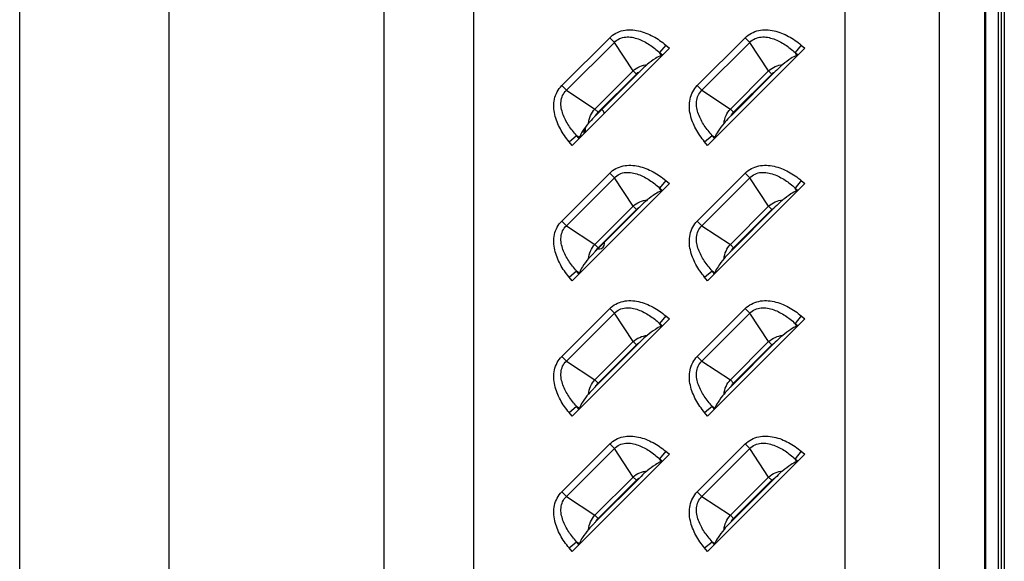
# Model space of a CAD drawing. Units: millimetres. Extents: x 0 to 1189, y 0 to 841.
# Drawn here: x 1110 to 1129, y 275 to 286 of the extents above; entities that cross this region are included whole.
import ezdxf

# ---------------------------------------------------------------- set-up
doc = ezdxf.new("R2010")
doc.units = ezdxf.units.MM
doc.header["$LTSCALE"] = 65.395
doc.layers.add('3_ALL_AXES', color=7, linetype='CONTINUOUS')
doc.layers.add('7_ALL_FEATURES', color=7, linetype='CONTINUOUS')

msp = doc.modelspace()

# ---------------------------------------------------------------- linework, layer by layer
at = {"layer": '3_ALL_AXES', "color": 7, "linetype": 'Continuous'}
msp.add_line((1128.3493, 208.9625), (1128.3493, 322.9625), dxfattribs=at)
at = {"layer": '7_ALL_FEATURES', "color": 7, "linetype": 'Continuous'}
for p, q in [((1128.6411, 326.2825), (1128.6411, 205.6425)), ((1128.5811, 325.6825), (1128.5811, 206.2425)), ((1128.7011, 324.1967), (1128.7011, 207.7284)), ((1128.3259, 208.5625), (1128.3259, 323.3625)), ((1116.7941, 305.0492), (1116.7941, 220.9558)), ((1118.516, 305.0492), (1118.516, 220.9558)), ((1125.6415, 302.7771), (1125.6415, 260.14)), ((1127.4541, 302.7771), (1127.4541, 259.9485)), ((1109.8095, 223.6989), (1109.8095, 302.3061)), ((1112.6794, 223.6989), (1112.6794, 302.3061)), ((1120.2099, 284.2545), (1121.1295, 285.1741)), ((1120.2994, 284.165), (1121.219, 285.0846)), ((1121.1295, 285.1741), (1121.219, 285.0846)), ((1121.5791, 284.5395), (1121.219, 285.0846)), ((1122.8099, 284.2545), (1123.7295, 285.1741)), ((1122.8994, 284.165), (1123.819, 285.0846)), ((1123.7295, 285.1741), (1123.819, 285.0846)), ((1124.1791, 284.5395), (1123.819, 285.0846)), ((1122.2764, 284.9756), (1120.4084, 283.1077)), ((1122.2064, 285.0336), (1122.0864, 284.8889)), ((1122.0864, 284.8889), (1122.1412, 284.8434)), ((1122.1213, 284.8361), (1122.0864, 284.8889)), ((1122.2064, 285.0336), (1122.2764, 284.9756)), ((1124.8764, 284.9756), (1123.0084, 283.1077)), ((1124.8064, 285.0336), (1124.6864, 284.8889)), ((1124.6864, 284.8889), (1124.7412, 284.8434)), ((1124.7213, 284.8361), (1124.6864, 284.8889)), ((1124.8064, 285.0336), (1124.8764, 284.9756)), ((1122.1412, 284.8434), (1122.1213, 284.8361)), ((1124.7412, 284.8434), (1124.7213, 284.8361)), ((1120.8445, 283.8049), (1121.5791, 284.5395)), ((1121.707, 284.5259), (1120.8581, 283.677)), ((1121.6417, 284.4768), (1121.5791, 284.5395)), ((1123.4445, 283.8049), (1124.1791, 284.5395)), ((1124.307, 284.5259), (1123.4581, 283.677)), ((1124.2417, 284.4768), (1124.1791, 284.5395)), ((1120.9072, 283.7423), (1121.6417, 284.4768)), ((1123.5072, 283.7423), (1124.2417, 284.4768)), ((1120.2099, 284.2545), (1120.2994, 284.165)), ((1120.2994, 284.165), (1120.8445, 283.8049)), ((1122.8099, 284.2545), (1122.8994, 284.165)), ((1122.8994, 284.165), (1123.4445, 283.8049)), ((1120.9072, 283.7423), (1120.8445, 283.8049)), ((1123.5072, 283.7423), (1123.4445, 283.8049)), ((1120.6411, 283.3403), (1120.6411, 283.4245)), ((1120.6611, 283.4524), (1120.6611, 283.3603)), ((1120.3504, 283.1776), (1120.4951, 283.2977)), ((1120.4951, 283.2977), (1120.5479, 283.2628)), ((1120.5406, 283.2428), (1120.4951, 283.2977)), ((1120.5406, 283.2428), (1120.5479, 283.2628)), ((1120.5559, 283.2552), (1120.5559, 283.2817)), ((1120.5631, 283.2875), (1120.5584, 283.2875)), ((1120.5588, 283.2885), (1120.5631, 283.2885)), ((1120.563, 283.2885), (1120.563, 283.2628)), ((1120.5711, 283.2975), (1120.5631, 283.2975)), ((1120.5711, 283.2975), (1120.5711, 283.2703)), ((1122.9504, 283.1776), (1123.0951, 283.2977)), ((1123.0951, 283.2977), (1123.1479, 283.2628)), ((1123.1406, 283.2428), (1123.0951, 283.2977)), ((1123.1406, 283.2428), (1123.1479, 283.2628)), ((1120.4084, 283.1077), (1120.3504, 283.1776)), ((1123.0084, 283.1077), (1122.9504, 283.1776)), ((1120.2099, 281.6545), (1121.1295, 282.5741)), ((1120.2994, 281.565), (1121.219, 282.4846)), ((1121.1295, 282.5741), (1121.219, 282.4846)), ((1121.5791, 281.9395), (1121.219, 282.4846)), ((1122.2064, 282.4336), (1122.0864, 282.2889)), ((1122.2064, 282.4336), (1122.2764, 282.3756)), ((1122.8099, 281.6545), (1123.7295, 282.5741)), ((1122.8994, 281.565), (1123.819, 282.4846)), ((1123.7295, 282.5741), (1123.819, 282.4846)), ((1124.1791, 281.9395), (1123.819, 282.4846)), ((1124.8064, 282.4336), (1124.6864, 282.2889)), ((1124.8064, 282.4336), (1124.8764, 282.3756)), ((1122.2764, 282.3756), (1120.4084, 280.5077)), ((1122.0864, 282.2889), (1122.1412, 282.2434)), ((1122.1213, 282.2361), (1122.0864, 282.2889)), ((1122.1412, 282.2434), (1122.1213, 282.2361)), ((1124.8764, 282.3756), (1123.0084, 280.5077)), ((1124.6864, 282.2889), (1124.7412, 282.2434)), ((1124.7213, 282.2361), (1124.6864, 282.2889)), ((1124.7412, 282.2434), (1124.7213, 282.2361)), ((1120.8445, 281.2049), (1121.5791, 281.9395)), ((1121.707, 281.9259), (1120.8581, 281.077)), ((1120.9072, 281.1423), (1121.6417, 281.8768)), ((1121.6417, 281.8768), (1121.5791, 281.9395)), ((1123.4445, 281.2049), (1124.1791, 281.9395)), ((1124.307, 281.9259), (1123.4581, 281.077)), ((1123.5072, 281.1423), (1124.2417, 281.8768)), ((1124.2417, 281.8768), (1124.1791, 281.9395)), ((1120.2099, 281.6545), (1120.2994, 281.565)), ((1120.2994, 281.565), (1120.8445, 281.2049)), ((1122.8099, 281.6545), (1122.8994, 281.565)), ((1122.8994, 281.565), (1123.4445, 281.2049)), ((1120.9072, 281.1423), (1120.8445, 281.2049)), ((1120.9036, 281.1225), (1120.9311, 281.1225)), ((1121.0311, 281.2225), (1121.0311, 281.25)), ((1123.5072, 281.1423), (1123.4445, 281.2049)), ((1120.3504, 280.5776), (1120.4951, 280.6977)), ((1120.4084, 280.5077), (1120.3504, 280.5776)), ((1120.4951, 280.6977), (1120.5479, 280.6628)), ((1120.5406, 280.6428), (1120.4951, 280.6977)), ((1120.5406, 280.6428), (1120.5479, 280.6628)), ((1122.9504, 280.5776), (1123.0951, 280.6977)), ((1123.0084, 280.5077), (1122.9504, 280.5776)), ((1123.0951, 280.6977), (1123.1479, 280.6628)), ((1123.1406, 280.6428), (1123.0951, 280.6977)), ((1123.1406, 280.6428), (1123.1479, 280.6628)), ((1120.2099, 279.0545), (1121.1295, 279.9741)), ((1121.1295, 279.9741), (1121.219, 279.8846)), ((1122.8099, 279.0545), (1123.7295, 279.9741)), ((1123.7295, 279.9741), (1123.819, 279.8846)), ((1120.2994, 278.965), (1121.219, 279.8846)), ((1121.5791, 279.3395), (1121.219, 279.8846)), ((1122.2064, 279.8336), (1122.0864, 279.6889)), ((1122.2064, 279.8336), (1122.2764, 279.7756)), ((1122.8994, 278.965), (1123.819, 279.8846)), ((1124.1791, 279.3395), (1123.819, 279.8846)), ((1124.8064, 279.8336), (1124.6864, 279.6889)), ((1124.8064, 279.8336), (1124.8764, 279.7756)), ((1122.2764, 279.7756), (1120.4084, 277.9077)), ((1122.0864, 279.6889), (1122.1412, 279.6434)), ((1122.1213, 279.6361), (1122.0864, 279.6889)), ((1122.1412, 279.6434), (1122.1213, 279.6361)), ((1124.8764, 279.7756), (1123.0084, 277.9077)), ((1124.6864, 279.6889), (1124.7412, 279.6434)), ((1124.7213, 279.6361), (1124.6864, 279.6889)), ((1124.7412, 279.6434), (1124.7213, 279.6361)), ((1120.8445, 278.6049), (1121.5791, 279.3395)), ((1121.707, 279.3259), (1120.8581, 278.477)), ((1120.9072, 278.5423), (1121.6417, 279.2768)), ((1121.6417, 279.2768), (1121.5791, 279.3395)), ((1123.4445, 278.6049), (1124.1791, 279.3395)), ((1124.307, 279.3259), (1123.4581, 278.477)), ((1123.5072, 278.5423), (1124.2417, 279.2768)), ((1124.2417, 279.2768), (1124.1791, 279.3395)), ((1120.2099, 279.0545), (1120.2994, 278.965)), ((1122.8099, 279.0545), (1122.8994, 278.965)), ((1120.2994, 278.965), (1120.8445, 278.6049)), ((1122.8994, 278.965), (1123.4445, 278.6049)), ((1120.9072, 278.5423), (1120.8445, 278.6049)), ((1123.5072, 278.5423), (1123.4445, 278.6049)), ((1120.3504, 277.9776), (1120.4951, 278.0977)), ((1120.4951, 278.0977), (1120.5479, 278.0628)), ((1120.5406, 278.0428), (1120.4951, 278.0977)), ((1122.9504, 277.9776), (1123.0951, 278.0977)), ((1123.0951, 278.0977), (1123.1479, 278.0628)), ((1123.1406, 278.0428), (1123.0951, 278.0977)), ((1120.4084, 277.9077), (1120.3504, 277.9776)), ((1120.5406, 278.0428), (1120.5479, 278.0628)), ((1123.0084, 277.9077), (1122.9504, 277.9776)), ((1123.1406, 278.0428), (1123.1479, 278.0628)), ((1120.2099, 276.4545), (1121.1295, 277.3741)), ((1121.1295, 277.3741), (1121.219, 277.2846)), ((1122.8099, 276.4545), (1123.7295, 277.3741)), ((1123.7295, 277.3741), (1123.819, 277.2846)), ((1120.2994, 276.365), (1121.219, 277.2846)), ((1122.2764, 277.1756), (1120.4084, 275.3077)), ((1121.5791, 276.7395), (1121.219, 277.2846)), ((1122.2064, 277.2336), (1122.0864, 277.0889)), ((1122.2064, 277.2336), (1122.2764, 277.1756)), ((1122.8994, 276.365), (1123.819, 277.2846)), ((1124.8764, 277.1756), (1123.0084, 275.3077)), ((1124.1791, 276.7395), (1123.819, 277.2846)), ((1124.8064, 277.2336), (1124.6864, 277.0889)), ((1124.8064, 277.2336), (1124.8764, 277.1756)), ((1122.0864, 277.0889), (1122.1412, 277.0434)), ((1122.1213, 277.0361), (1122.0864, 277.0889)), ((1122.1412, 277.0434), (1122.1213, 277.0361)), ((1124.6864, 277.0889), (1124.7412, 277.0434)), ((1124.7213, 277.0361), (1124.6864, 277.0889)), ((1124.7412, 277.0434), (1124.7213, 277.0361)), ((1120.8445, 276.0049), (1121.5791, 276.7395)), ((1121.707, 276.7259), (1120.8581, 275.877)), ((1120.9072, 275.9423), (1121.6417, 276.6768)), ((1121.6417, 276.6768), (1121.5791, 276.7395)), ((1123.4445, 276.0049), (1124.1791, 276.7395)), ((1124.307, 276.7259), (1123.4581, 275.877)), ((1123.5072, 275.9423), (1124.2417, 276.6768)), ((1124.2417, 276.6768), (1124.1791, 276.7395)), ((1120.2099, 276.4545), (1120.2994, 276.365)), ((1122.8099, 276.4545), (1122.8994, 276.365)), ((1120.2994, 276.365), (1120.8445, 276.0049)), ((1122.8994, 276.365), (1123.4445, 276.0049)), ((1120.9072, 275.9423), (1120.8445, 276.0049)), ((1123.5072, 275.9423), (1123.4445, 276.0049)), ((1120.3504, 275.3776), (1120.4951, 275.4977)), ((1120.4951, 275.4977), (1120.5479, 275.4628)), ((1120.5406, 275.4428), (1120.4951, 275.4977)), ((1120.5406, 275.4428), (1120.5479, 275.4628)), ((1122.9504, 275.3776), (1123.0951, 275.4977)), ((1123.0951, 275.4977), (1123.1479, 275.4628)), ((1123.1406, 275.4428), (1123.0951, 275.4977)), ((1123.1406, 275.4428), (1123.1479, 275.4628)), ((1120.4084, 275.3077), (1120.3504, 275.3776)), ((1123.0084, 275.3077), (1122.9504, 275.3776))]:
    msp.add_line(p, q, dxfattribs=at)
for centre, start, end in [((1120.9311, 283.7025), 14.23083, 64.6449), ((1120.9311, 281.2225), 270, 360)]:
    msp.add_arc(centre, 0.1, start, end, dxfattribs=at)
for points, knots in [([(1121.1295, 285.1741), (1121.1987, 285.2433), (1121.3848, 285.3404), (1121.6885, 285.3226), (1121.9663, 285.2106), (1122.1302, 285.0969), (1122.2064, 285.0336)], [0, 0, 0, 0, 0.2481402, 0.4978865, 0.7487535, 1, 1, 1, 1]), ([(1123.7295, 285.1741), (1123.7987, 285.2433), (1123.9848, 285.3404), (1124.2885, 285.3226), (1124.5663, 285.2106), (1124.7302, 285.0969), (1124.8064, 285.0336)], [0, 0, 0, 0, 0.2481402, 0.4978865, 0.7487535, 1, 1, 1, 1]), ([(1121.219, 285.0846), (1121.2467, 285.1146), (1121.3145, 285.1645), (1121.476, 285.2037), (1121.6824, 285.1615), (1121.8982, 285.0457), (1122.0263, 284.9438), (1122.0864, 284.8889)], [0, 0, 0, 0, 0.1253581, 0.2507558, 0.5000635, 0.7500401, 1, 1, 1, 1]), ([(1123.819, 285.0846), (1123.8467, 285.1146), (1123.9145, 285.1645), (1124.076, 285.2037), (1124.2824, 285.1615), (1124.4982, 285.0457), (1124.6263, 284.9438), (1124.6864, 284.8889)], [0, 0, 0, 0, 0.1253581, 0.2507558, 0.5000635, 0.7500401, 1, 1, 1, 1]), ([(1122.1213, 284.8361), (1122.0803, 284.8211), (1121.9866, 284.7654), (1121.9004, 284.7007), (1121.8506, 284.6601)], [0, 0, 0, 0, 0.4041172, 1, 1, 1, 1]), ([(1124.7213, 284.8361), (1124.6803, 284.8211), (1124.5866, 284.7654), (1124.5004, 284.7007), (1124.4506, 284.6601)], [0, 0, 0, 0, 0.4041172, 1, 1, 1, 1]), ([(1121.8506, 284.6601), (1121.8386, 284.6503), (1121.789, 284.6075), (1121.7424, 284.5613), (1121.707, 284.5259)], [0, 0, 0, 0, 0.2357064, 1, 1, 1, 1]), ([(1124.4506, 284.6601), (1124.4386, 284.6503), (1124.389, 284.6075), (1124.3424, 284.5613), (1124.307, 284.5259)], [0, 0, 0, 0, 0.2357063, 1, 1, 1, 1]), ([(1120.3504, 283.1776), (1120.2871, 283.2538), (1120.1734, 283.4177), (1120.0614, 283.6955), (1120.0436, 283.9992), (1120.1407, 284.1853), (1120.2099, 284.2545)], [0, 0, 0, 0, 0.2512378, 0.502098, 0.7518422, 1, 1, 1, 1]), ([(1120.4951, 283.2977), (1120.4402, 283.3577), (1120.3384, 283.4858), (1120.2225, 283.7016), (1120.1804, 283.908), (1120.2195, 284.0695), (1120.2694, 284.1373), (1120.2994, 284.165)], [0, 0, 0, 0, 0.2499537, 0.4999239, 0.7492254, 0.8746257, 1, 1, 1, 1]), ([(1122.9504, 283.1776), (1122.8871, 283.2538), (1122.7734, 283.4177), (1122.6614, 283.6955), (1122.6436, 283.9992), (1122.7407, 284.1853), (1122.8099, 284.2545)], [0, 0, 0, 0, 0.2512378, 0.502098, 0.7518422, 1, 1, 1, 1]), ([(1123.0951, 283.2977), (1123.0402, 283.3577), (1122.9384, 283.4858), (1122.8225, 283.7016), (1122.7804, 283.908), (1122.8195, 284.0695), (1122.8694, 284.1373), (1122.8994, 284.165)], [0, 0, 0, 0, 0.2499537, 0.4999239, 0.7492254, 0.8746257, 1, 1, 1, 1]), ([(1120.8581, 283.677), (1120.8461, 283.6651), (1120.8, 283.6186), (1120.7547, 283.5711), (1120.724, 283.5334)], [0, 0, 0, 0, 0.2575675, 1, 1, 1, 1]), ([(1123.4581, 283.677), (1123.4461, 283.6651), (1123.4, 283.6186), (1123.3547, 283.5711), (1123.324, 283.5334)], [0, 0, 0, 0, 0.2575675, 1, 1, 1, 1]), ([(1120.724, 283.5334), (1120.6833, 283.4836), (1120.6186, 283.3974), (1120.5629, 283.3037), (1120.5479, 283.2628)], [0, 0, 0, 0, 0.5958829, 1, 1, 1, 1]), ([(1123.324, 283.5334), (1123.2833, 283.4836), (1123.2186, 283.3974), (1123.1629, 283.3037), (1123.1479, 283.2628)], [0, 0, 0, 0, 0.5958829, 1, 1, 1, 1]), ([(1121.1295, 282.5741), (1121.1987, 282.6433), (1121.3848, 282.7404), (1121.6885, 282.7226), (1121.9663, 282.6106), (1122.1302, 282.4969), (1122.2064, 282.4336)], [0, 0, 0, 0, 0.2481402, 0.4978865, 0.7487535, 1, 1, 1, 1]), ([(1123.7295, 282.5741), (1123.7987, 282.6433), (1123.9848, 282.7404), (1124.2885, 282.7226), (1124.5663, 282.6106), (1124.7302, 282.4969), (1124.8064, 282.4336)], [0, 0, 0, 0, 0.2481402, 0.4978865, 0.7487535, 1, 1, 1, 1]), ([(1121.219, 282.4846), (1121.2467, 282.5146), (1121.3145, 282.5645), (1121.476, 282.6037), (1121.6824, 282.5615), (1121.8982, 282.4457), (1122.0263, 282.3438), (1122.0864, 282.2889)], [0, 0, 0, 0, 0.1253581, 0.2507558, 0.5000635, 0.7500401, 1, 1, 1, 1]), ([(1123.819, 282.4846), (1123.8467, 282.5146), (1123.9145, 282.5645), (1124.076, 282.6037), (1124.2824, 282.5615), (1124.4982, 282.4457), (1124.6263, 282.3438), (1124.6864, 282.2889)], [0, 0, 0, 0, 0.1253581, 0.2507558, 0.5000635, 0.7500401, 1, 1, 1, 1]), ([(1121.8506, 282.0601), (1121.8386, 282.0503), (1121.789, 282.0075), (1121.7424, 281.9613), (1121.707, 281.9259)], [0, 0, 0, 0, 0.2357064, 1, 1, 1, 1]), ([(1122.1213, 282.2361), (1122.0803, 282.2211), (1121.9866, 282.1654), (1121.9004, 282.1007), (1121.8506, 282.0601)], [0, 0, 0, 0, 0.4041172, 1, 1, 1, 1]), ([(1124.4506, 282.0601), (1124.4386, 282.0503), (1124.389, 282.0075), (1124.3424, 281.9613), (1124.307, 281.9259)], [0, 0, 0, 0, 0.2357062, 1, 1, 1, 1]), ([(1124.7213, 282.2361), (1124.6803, 282.2211), (1124.5866, 282.1654), (1124.5004, 282.1007), (1124.4506, 282.0601)], [0, 0, 0, 0, 0.4041172, 1, 1, 1, 1]), ([(1120.3504, 280.5776), (1120.2871, 280.6538), (1120.1734, 280.8177), (1120.0614, 281.0955), (1120.0436, 281.3992), (1120.1407, 281.5853), (1120.2099, 281.6545)], [0, 0, 0, 0, 0.2512378, 0.502098, 0.7518422, 1, 1, 1, 1]), ([(1120.4951, 280.6977), (1120.4402, 280.7577), (1120.3384, 280.8858), (1120.2225, 281.1016), (1120.1804, 281.308), (1120.2195, 281.4695), (1120.2694, 281.5373), (1120.2994, 281.565)], [0, 0, 0, 0, 0.2499537, 0.4999239, 0.7492254, 0.8746257, 1, 1, 1, 1]), ([(1122.9504, 280.5776), (1122.8871, 280.6538), (1122.7734, 280.8177), (1122.6614, 281.0955), (1122.6436, 281.3992), (1122.7407, 281.5853), (1122.8099, 281.6545)], [0, 0, 0, 0, 0.2512378, 0.502098, 0.7518422, 1, 1, 1, 1]), ([(1123.0951, 280.6977), (1123.0402, 280.7577), (1122.9384, 280.8858), (1122.8225, 281.1016), (1122.7804, 281.308), (1122.8195, 281.4695), (1122.8694, 281.5373), (1122.8994, 281.565)], [0, 0, 0, 0, 0.2499537, 0.4999239, 0.7492254, 0.8746257, 1, 1, 1, 1]), ([(1120.724, 280.9334), (1120.6833, 280.8836), (1120.6186, 280.7974), (1120.5629, 280.7037), (1120.5479, 280.6628)], [0, 0, 0, 0, 0.5958829, 1, 1, 1, 1]), ([(1120.8581, 281.077), (1120.8461, 281.0651), (1120.8, 281.0186), (1120.7547, 280.9711), (1120.724, 280.9334)], [0, 0, 0, 0, 0.2575675, 1, 1, 1, 1]), ([(1123.324, 280.9334), (1123.2833, 280.8836), (1123.2186, 280.7974), (1123.1629, 280.7037), (1123.1479, 280.6628)], [0, 0, 0, 0, 0.5958829, 1, 1, 1, 1]), ([(1123.4581, 281.077), (1123.4461, 281.0651), (1123.4, 281.0186), (1123.3547, 280.9711), (1123.324, 280.9334)], [0, 0, 0, 0, 0.2575675, 1, 1, 1, 1]), ([(1121.1295, 279.9741), (1121.1987, 280.0433), (1121.3848, 280.1404), (1121.6885, 280.1226), (1121.9663, 280.0106), (1122.1302, 279.8969), (1122.2064, 279.8336)], [0, 0, 0, 0, 0.2481402, 0.4978865, 0.7487535, 1, 1, 1, 1]), ([(1121.219, 279.8846), (1121.2467, 279.9146), (1121.3145, 279.9645), (1121.476, 280.0037), (1121.6824, 279.9615), (1121.8982, 279.8457), (1122.0263, 279.7438), (1122.0864, 279.6889)], [0, 0, 0, 0, 0.1253581, 0.2507558, 0.5000635, 0.7500401, 1, 1, 1, 1]), ([(1123.7295, 279.9741), (1123.7987, 280.0433), (1123.9848, 280.1404), (1124.2885, 280.1226), (1124.5663, 280.0106), (1124.7302, 279.8969), (1124.8064, 279.8336)], [0, 0, 0, 0, 0.2481402, 0.4978865, 0.7487535, 1, 1, 1, 1]), ([(1123.819, 279.8846), (1123.8467, 279.9146), (1123.9145, 279.9645), (1124.076, 280.0037), (1124.2824, 279.9615), (1124.4982, 279.8457), (1124.6263, 279.7438), (1124.6864, 279.6889)], [0, 0, 0, 0, 0.1253581, 0.2507558, 0.5000635, 0.7500401, 1, 1, 1, 1]), ([(1122.1213, 279.6361), (1122.0803, 279.6211), (1121.9866, 279.5654), (1121.9004, 279.5007), (1121.8506, 279.4601)], [0, 0, 0, 0, 0.4041172, 1, 1, 1, 1]), ([(1124.7213, 279.6361), (1124.6803, 279.6211), (1124.5866, 279.5654), (1124.5004, 279.5007), (1124.4506, 279.4601)], [0, 0, 0, 0, 0.4041172, 1, 1, 1, 1]), ([(1121.8506, 279.4601), (1121.8386, 279.4503), (1121.789, 279.4075), (1121.7424, 279.3613), (1121.707, 279.3259)], [0, 0, 0, 0, 0.2357063, 1, 1, 1, 1]), ([(1124.4506, 279.4601), (1124.4386, 279.4503), (1124.389, 279.4075), (1124.3424, 279.3613), (1124.307, 279.3259)], [0, 0, 0, 0, 0.2357062, 1, 1, 1, 1]), ([(1120.3504, 277.9776), (1120.2871, 278.0538), (1120.1734, 278.2177), (1120.0614, 278.4955), (1120.0436, 278.7992), (1120.1407, 278.9853), (1120.2099, 279.0545)], [0, 0, 0, 0, 0.2512378, 0.502098, 0.7518422, 1, 1, 1, 1]), ([(1122.9504, 277.9776), (1122.8871, 278.0538), (1122.7734, 278.2177), (1122.6614, 278.4955), (1122.6436, 278.7992), (1122.7407, 278.9853), (1122.8099, 279.0545)], [0, 0, 0, 0, 0.2512378, 0.502098, 0.7518422, 1, 1, 1, 1]), ([(1120.4951, 278.0977), (1120.4402, 278.1577), (1120.3384, 278.2858), (1120.2225, 278.5016), (1120.1804, 278.708), (1120.2195, 278.8695), (1120.2694, 278.9373), (1120.2994, 278.965)], [0, 0, 0, 0, 0.2499537, 0.4999239, 0.7492254, 0.8746257, 1, 1, 1, 1]), ([(1123.0951, 278.0977), (1123.0402, 278.1577), (1122.9384, 278.2858), (1122.8225, 278.5016), (1122.7804, 278.708), (1122.8195, 278.8695), (1122.8694, 278.9373), (1122.8994, 278.965)], [0, 0, 0, 0, 0.2499537, 0.4999239, 0.7492254, 0.8746257, 1, 1, 1, 1]), ([(1120.8581, 278.477), (1120.8461, 278.4651), (1120.8, 278.4186), (1120.7547, 278.3711), (1120.724, 278.3334)], [0, 0, 0, 0, 0.2575675, 1, 1, 1, 1]), ([(1123.4581, 278.477), (1123.4461, 278.4651), (1123.4, 278.4186), (1123.3547, 278.3711), (1123.324, 278.3334)], [0, 0, 0, 0, 0.2575675, 1, 1, 1, 1]), ([(1120.724, 278.3334), (1120.6833, 278.2836), (1120.6186, 278.1974), (1120.5629, 278.1037), (1120.5479, 278.0628)], [0, 0, 0, 0, 0.5958829, 1, 1, 1, 1]), ([(1123.324, 278.3334), (1123.2833, 278.2836), (1123.2186, 278.1974), (1123.1629, 278.1037), (1123.1479, 278.0628)], [0, 0, 0, 0, 0.5958829, 1, 1, 1, 1]), ([(1121.1295, 277.3741), (1121.1987, 277.4433), (1121.3848, 277.5404), (1121.6885, 277.5226), (1121.9663, 277.4106), (1122.1302, 277.2969), (1122.2064, 277.2336)], [0, 0, 0, 0, 0.2481402, 0.4978865, 0.7487535, 1, 1, 1, 1]), ([(1123.7295, 277.3741), (1123.7987, 277.4433), (1123.9848, 277.5404), (1124.2885, 277.5226), (1124.5663, 277.4106), (1124.7302, 277.2969), (1124.8064, 277.2336)], [0, 0, 0, 0, 0.2481402, 0.4978865, 0.7487535, 1, 1, 1, 1]), ([(1121.219, 277.2846), (1121.2467, 277.3146), (1121.3145, 277.3645), (1121.476, 277.4037), (1121.6824, 277.3615), (1121.8982, 277.2457), (1122.0263, 277.1438), (1122.0864, 277.0889)], [0, 0, 0, 0, 0.1253581, 0.2507558, 0.5000635, 0.7500401, 1, 1, 1, 1]), ([(1123.819, 277.2846), (1123.8467, 277.3146), (1123.9145, 277.3645), (1124.076, 277.4037), (1124.2824, 277.3615), (1124.4982, 277.2457), (1124.6263, 277.1438), (1124.6864, 277.0889)], [0, 0, 0, 0, 0.1253581, 0.2507558, 0.5000635, 0.7500401, 1, 1, 1, 1]), ([(1122.1213, 277.0361), (1122.0803, 277.0211), (1121.9866, 276.9654), (1121.9004, 276.9007), (1121.8506, 276.8601)], [0, 0, 0, 0, 0.4041172, 1, 1, 1, 1]), ([(1124.7213, 277.0361), (1124.6803, 277.0211), (1124.5866, 276.9654), (1124.5004, 276.9007), (1124.4506, 276.8601)], [0, 0, 0, 0, 0.4041172, 1, 1, 1, 1]), ([(1121.8506, 276.8601), (1121.8386, 276.8503), (1121.789, 276.8075), (1121.7424, 276.7613), (1121.707, 276.7259)], [0, 0, 0, 0, 0.2357063, 1, 1, 1, 1]), ([(1124.4506, 276.8601), (1124.4386, 276.8503), (1124.389, 276.8075), (1124.3424, 276.7613), (1124.307, 276.7259)], [0, 0, 0, 0, 0.2357064, 1, 1, 1, 1]), ([(1120.3504, 275.3776), (1120.2871, 275.4538), (1120.1734, 275.6177), (1120.0614, 275.8955), (1120.0436, 276.1992), (1120.1407, 276.3853), (1120.2099, 276.4545)], [0, 0, 0, 0, 0.2512378, 0.502098, 0.7518422, 1, 1, 1, 1]), ([(1122.9504, 275.3776), (1122.8871, 275.4538), (1122.7734, 275.6177), (1122.6614, 275.8955), (1122.6436, 276.1992), (1122.7407, 276.3853), (1122.8099, 276.4545)], [0, 0, 0, 0, 0.2512378, 0.502098, 0.7518422, 1, 1, 1, 1]), ([(1120.4951, 275.4977), (1120.4402, 275.5577), (1120.3384, 275.6858), (1120.2225, 275.9016), (1120.1804, 276.108), (1120.2195, 276.2695), (1120.2694, 276.3373), (1120.2994, 276.365)], [0, 0, 0, 0, 0.2499537, 0.4999239, 0.7492254, 0.8746257, 1, 1, 1, 1]), ([(1123.0951, 275.4977), (1123.0402, 275.5577), (1122.9384, 275.6858), (1122.8225, 275.9016), (1122.7804, 276.108), (1122.8195, 276.2695), (1122.8694, 276.3373), (1122.8994, 276.365)], [0, 0, 0, 0, 0.2499537, 0.4999239, 0.7492254, 0.8746257, 1, 1, 1, 1]), ([(1120.8581, 275.877), (1120.8461, 275.8651), (1120.8, 275.8186), (1120.7547, 275.7711), (1120.724, 275.7334)], [0, 0, 0, 0, 0.2575675, 1, 1, 1, 1]), ([(1123.4581, 275.877), (1123.4461, 275.8651), (1123.4, 275.8186), (1123.3547, 275.7711), (1123.324, 275.7334)], [0, 0, 0, 0, 0.2575675, 1, 1, 1, 1]), ([(1120.724, 275.7334), (1120.6833, 275.6836), (1120.6186, 275.5974), (1120.5629, 275.5037), (1120.5479, 275.4628)], [0, 0, 0, 0, 0.5958829, 1, 1, 1, 1]), ([(1123.324, 275.7334), (1123.2833, 275.6836), (1123.2186, 275.5974), (1123.1629, 275.5037), (1123.1479, 275.4628)], [0, 0, 0, 0, 0.5958829, 1, 1, 1, 1])]:
    msp.add_open_spline(points, degree=3, knots=knots, dxfattribs=at)
for points in [[(1121.5791, 284.5395), (1121.651, 284.6075), (1121.752, 284.6507), (1121.8506, 284.6601)], [(1121.6417, 284.4768), (1121.661, 284.4961), (1121.6831, 284.5128), (1121.707, 284.5259)], [(1124.1791, 284.5395), (1124.251, 284.6075), (1124.352, 284.6507), (1124.4506, 284.6601)], [(1124.2417, 284.4768), (1124.261, 284.4961), (1124.2831, 284.5128), (1124.307, 284.5259)], [(1120.724, 283.5334), (1120.7333, 283.632), (1120.7765, 283.733), (1120.8445, 283.8049)], [(1123.324, 283.5334), (1123.3333, 283.632), (1123.3765, 283.733), (1123.4445, 283.8049)], [(1120.8581, 283.677), (1120.8712, 283.7009), (1120.8879, 283.723), (1120.9072, 283.7423)], [(1123.4581, 283.677), (1123.4712, 283.7009), (1123.4879, 283.723), (1123.5072, 283.7423)], [(1121.5791, 281.9395), (1121.651, 282.0075), (1121.752, 282.0507), (1121.8506, 282.0601)], [(1124.1791, 281.9395), (1124.251, 282.0075), (1124.352, 282.0507), (1124.4506, 282.0601)], [(1121.6417, 281.8768), (1121.661, 281.8961), (1121.6831, 281.9128), (1121.707, 281.9259)], [(1124.2417, 281.8768), (1124.261, 281.8961), (1124.2831, 281.9128), (1124.307, 281.9259)], [(1120.724, 280.9334), (1120.7333, 281.032), (1120.7765, 281.133), (1120.8445, 281.2049)], [(1120.8581, 281.077), (1120.8712, 281.1009), (1120.8879, 281.123), (1120.9072, 281.1423)], [(1123.324, 280.9334), (1123.3333, 281.032), (1123.3765, 281.133), (1123.4445, 281.2049)], [(1123.4581, 281.077), (1123.4712, 281.1009), (1123.4879, 281.123), (1123.5072, 281.1423)], [(1121.5791, 279.3395), (1121.651, 279.4075), (1121.752, 279.4507), (1121.8506, 279.4601)], [(1124.1791, 279.3395), (1124.251, 279.4075), (1124.352, 279.4507), (1124.4506, 279.4601)], [(1121.6417, 279.2768), (1121.661, 279.2961), (1121.6831, 279.3128), (1121.707, 279.3259)], [(1124.2417, 279.2768), (1124.261, 279.2961), (1124.2831, 279.3128), (1124.307, 279.3259)], [(1120.724, 278.3334), (1120.7333, 278.432), (1120.7765, 278.533), (1120.8445, 278.6049)], [(1120.8581, 278.477), (1120.8712, 278.5009), (1120.8879, 278.523), (1120.9072, 278.5423)], [(1123.324, 278.3334), (1123.3333, 278.432), (1123.3765, 278.533), (1123.4445, 278.6049)], [(1123.4581, 278.477), (1123.4712, 278.5009), (1123.4879, 278.523), (1123.5072, 278.5423)], [(1121.5791, 276.7395), (1121.651, 276.8075), (1121.752, 276.8507), (1121.8506, 276.8601)], [(1124.1791, 276.7395), (1124.251, 276.8075), (1124.352, 276.8507), (1124.4506, 276.8601)], [(1121.6417, 276.6768), (1121.661, 276.6961), (1121.6831, 276.7128), (1121.707, 276.7259)], [(1124.2417, 276.6768), (1124.261, 276.6961), (1124.2831, 276.7128), (1124.307, 276.7259)], [(1120.724, 275.7334), (1120.7333, 275.832), (1120.7765, 275.933), (1120.8445, 276.0049)], [(1120.8581, 275.877), (1120.8712, 275.9009), (1120.8879, 275.923), (1120.9072, 275.9423)], [(1123.324, 275.7334), (1123.3333, 275.832), (1123.3765, 275.933), (1123.4445, 276.0049)], [(1123.4581, 275.877), (1123.4712, 275.9009), (1123.4879, 275.923), (1123.5072, 275.9423)]]:
    msp.add_open_spline(points, degree=3, dxfattribs=at)

doc.saveas('drawing.dxf')
